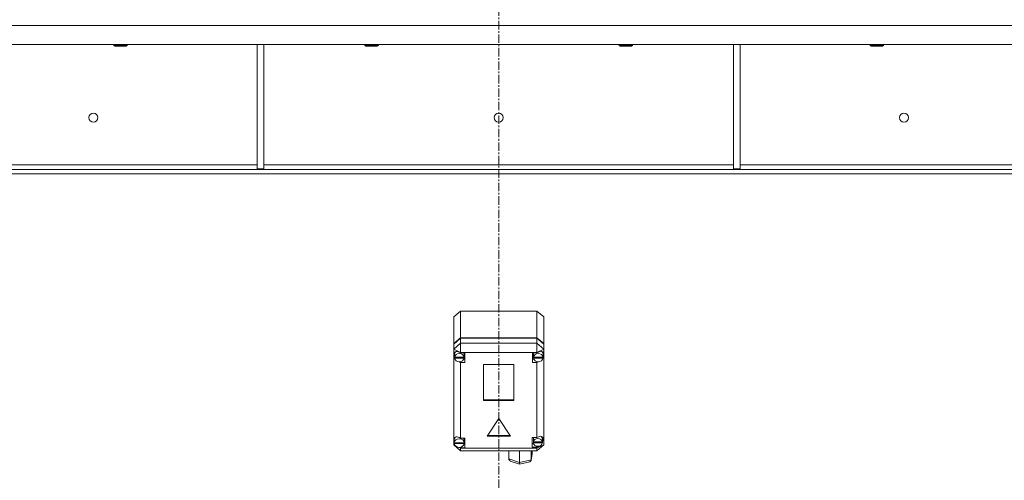
# Model space of a CAD drawing. Units: millimetres. Extents: x 0 to 30568, y -7 to 21000.
# Drawn here: x 7491 to 8366, y 13534 to 13943 of the extents above; entities that cross this region are included whole.
import ezdxf

# ---------------------------------------------------------------- set-up
doc = ezdxf.new("R2010")
doc.units = ezdxf.units.MM
doc.linetypes.add('K5LT_AXLED', pattern=[12, 7.5, -1.5, 1.5, -1.5])
doc.linetypes.add('K5LT_THIN', pattern=[0])
doc.layers.add('OSI', color=2, linetype='Continuous', true_color=0xffff00)
doc.layers.add('R', color=1, linetype='Continuous', true_color=0xff0000)

msp = doc.modelspace()

# ---------------------------------------------------------------- linework, layer by layer
at = {"layer": 'OSI', "color": 30, "linetype": 'K5LT_AXLED', "lineweight": 18, "true_color": 0xff8000}
msp.add_line((7916.92, 14038.29), (7916.92, 12115.29), dxfattribs=at)
at = {"layer": 'R', "color": 7, "linetype": 'K5LT_THIN', "lineweight": 18}
for p, q in [((9253.9, 13938.29), (6579.94, 13938.29)), ((9253.9, 13921.29), (6579.94, 13921.29)), ((7574.72, 13921.29), (7574.72, 13920.36)), ((7574.72, 13920.36), (7575.72, 13919.79)), ((7575.52, 13920.36), (7574.72, 13920.36)), ((7586.72, 13920.36), (7575.52, 13920.36)), ((7576.39, 13919.79), (7575.72, 13919.79)), ((7585.72, 13919.79), (7576.39, 13919.79)), ((7586.72, 13920.36), (7585.72, 13919.79)), ((7586.72, 13921.29), (7586.72, 13920.36)), ((7702.12, 13921.29), (7702.12, 13810.79)), ((7708.12, 13921.29), (7708.12, 13810.79)), ((7797.92, 13921.29), (7797.92, 13920.36)), ((7797.92, 13920.36), (7798.92, 13919.79)), ((7798.72, 13920.36), (7797.92, 13920.36)), ((7809.92, 13920.36), (7798.72, 13920.36)), ((7799.59, 13919.79), (7798.92, 13919.79)), ((7808.92, 13919.79), (7799.59, 13919.79)), ((7809.92, 13920.36), (7808.92, 13919.79)), ((7809.92, 13921.29), (7809.92, 13920.36)), ((8023.92, 13921.29), (8023.92, 13920.36)), ((8023.92, 13920.36), (8024.92, 13919.79)), ((8024.72, 13920.36), (8023.92, 13920.36)), ((8035.92, 13920.36), (8024.72, 13920.36)), ((8025.59, 13919.79), (8024.92, 13919.79)), ((8034.92, 13919.79), (8025.59, 13919.79)), ((8035.92, 13920.36), (8034.92, 13919.79)), ((8035.92, 13921.29), (8035.92, 13920.36)), ((8125.72, 13921.29), (8125.72, 13810.79)), ((8131.72, 13921.29), (8131.72, 13810.79)), ((8247.12, 13921.29), (8247.12, 13920.36)), ((8247.12, 13920.36), (8248.12, 13919.79)), ((8247.92, 13920.36), (8247.12, 13920.36)), ((8259.12, 13920.36), (8247.92, 13920.36)), ((8248.79, 13919.79), (8248.12, 13919.79)), ((8258.12, 13919.79), (8248.79, 13919.79)), ((8259.12, 13920.36), (8258.12, 13919.79)), ((8259.12, 13921.29), (8259.12, 13920.36)), ((8978.78, 13810.29), (6855.06, 13810.29)), ((8978.78, 13806.29), (6855.06, 13806.29)), ((7457.72, 13814.29), (7702.12, 13814.29)), ((7702.12, 13810.79), (7708.12, 13810.79)), ((7708.12, 13814.29), (8125.72, 13814.29)), ((8125.72, 13810.79), (8131.72, 13810.79)), ((8131.72, 13814.29), (8376.12, 13814.29)), ((7876.92, 13678.94), (7882.92, 13684.16)), ((7950.92, 13684.16), (7882.92, 13684.16)), ((7882.92, 13684.16), (7882.92, 13660.49)), ((7950.92, 13684.16), (7956.92, 13678.94)), ((7950.92, 13660.49), (7950.92, 13684.16)), ((7876.92, 13655.27), (7876.92, 13678.94)), ((7956.92, 13678.94), (7956.92, 13655.27)), ((7876.92, 13655.27), (7882.92, 13660.49)), ((7876.92, 13654.78), (7882.92, 13660)), ((7882.92, 13660.49), (7950.92, 13660.49)), ((7882.92, 13660), (7950.92, 13660)), ((7882.92, 13660), (7882.92, 13655.56)), ((7950.92, 13660.49), (7956.92, 13655.27)), ((7950.92, 13660), (7956.92, 13654.78)), ((7950.92, 13655.56), (7950.92, 13660)), ((7882.92, 13655.56), (7876.92, 13650.34)), ((7876.92, 13654.78), (7876.92, 13655.27)), ((7876.92, 13650.34), (7876.92, 13654.78)), ((7876.92, 13646.19), (7876.92, 13650.34)), ((7882.92, 13647.39), (7876.92, 13650.34)), ((7878.86, 13648.21), (7877.74, 13646.14)), ((7882.92, 13655.56), (7882.92, 13647.39)), ((7882.92, 13655.56), (7950.92, 13655.56)), ((7956.92, 13650.34), (7950.92, 13655.56)), ((7950.92, 13655.56), (7950.92, 13647.39)), ((7956.92, 13650.34), (7950.92, 13647.39)), ((7955.49, 13647.89), (7955.09, 13648.29)), ((7956.92, 13655.27), (7956.92, 13654.78)), ((7956.92, 13654.78), (7956.92, 13650.34)), ((7956.92, 13650.34), (7956.92, 13646.88)), ((7876.92, 13645.22), (7876.92, 13646.19)), ((7876.92, 13570.58), (7876.92, 13645.22)), ((7876.92, 13645.22), (7877.71, 13643.32)), ((7876.92, 13645.22), (7877.78, 13642.81)), ((7877.74, 13646.14), (7877.71, 13645.71)), ((7877.71, 13643.24), (7877.71, 13645.71)), ((7877.74, 13643.67), (7877.71, 13643.24)), ((7877.71, 13643.24), (7877.74, 13642.85)), ((7877.74, 13643.67), (7877.74, 13643.17)), ((7886.04, 13643.17), (7877.74, 13643.17)), ((7877.74, 13642.35), (7877.74, 13642.85)), ((7877.74, 13642.85), (7886.04, 13642.85)), ((7877.74, 13642.35), (7886.04, 13642.35)), ((7882.92, 13647.39), (7882.92, 13647.1)), ((7950.92, 13647.39), (7882.92, 13647.39)), ((7886.89, 13647.1), (7882.92, 13647.1)), ((7882.92, 13647.1), (7882.92, 13647.01)), ((7886.07, 13645.71), (7885.75, 13647.1)), ((7885.75, 13641.36), (7886.89, 13641.36)), ((7886.04, 13643.17), (7886.04, 13643.67)), ((7886.04, 13642.85), (7886.04, 13642.35)), ((7886.07, 13643.24), (7886.07, 13645.71)), ((7886.89, 13638.4), (7886.89, 13647.1)), ((7947.11, 13638.4), (7947.11, 13647.1)), ((7947.11, 13647.1), (7950.92, 13647.1)), ((7948.21, 13641.36), (7947.11, 13641.36)), ((7948.21, 13647.1), (7947.89, 13645.71)), ((7947.89, 13643.24), (7947.89, 13645.71)), ((7947.92, 13643.67), (7947.89, 13643.24)), ((7947.89, 13643.24), (7947.92, 13642.82)), ((7947.92, 13643.67), (7947.92, 13643.17)), ((7956.29, 13643.17), (7947.92, 13643.17)), ((7947.92, 13642.32), (7947.92, 13642.82)), ((7947.92, 13642.82), (7956.29, 13642.82)), ((7947.92, 13642.32), (7956.29, 13642.32)), ((7950.92, 13647.1), (7950.92, 13647.39)), ((7950.92, 13646.98), (7950.92, 13647.1)), ((7956.32, 13645.71), (7955.49, 13647.89)), ((7956.28, 13642.99), (7956.92, 13644.54)), ((7956.29, 13643.17), (7956.29, 13643.67)), ((7956.29, 13642.82), (7956.29, 13642.32)), ((7956.32, 13643.24), (7956.32, 13645.71)), ((7956.32, 13643.37), (7956.92, 13644.54)), ((7956.92, 13646.88), (7956.92, 13644.54)), ((7956.92, 13644.54), (7956.92, 13565.08)), ((7881.37, 13639.19), (7882.92, 13638.49)), ((7882.92, 13639.23), (7882.92, 13638.49)), ((7882.92, 13638.49), (7882.92, 13638.4)), ((7882.92, 13638.4), (7886.89, 13638.4)), ((7882.92, 13638.4), (7882.92, 13571.09)), ((7903.43, 13636.76), (7903.43, 13604.75)), ((7930.41, 13636.76), (7903.43, 13636.76)), ((7930.41, 13604.75), (7930.41, 13636.76)), ((7950.92, 13638.4), (7947.11, 13638.4)), ((7950.92, 13639.23), (7950.92, 13638.52)), ((7950.92, 13638.52), (7952.38, 13639.12)), ((7950.92, 13638.4), (7950.92, 13638.52)), ((7950.92, 13571.7), (7950.92, 13638.4)), ((7903.43, 13605.25), (7930.41, 13605.25)), ((7903.43, 13604.75), (7930.41, 13604.75)), ((7916.92, 13588.58), (7906.53, 13572.92)), ((7927.31, 13572.92), (7916.92, 13588.58)), ((7876.92, 13568.82), (7876.92, 13570.58)), ((7877.4, 13569.95), (7877.39, 13569.7)), ((7877.39, 13567.23), (7877.39, 13569.7)), ((7878.4, 13572.14), (7877.4, 13569.95)), ((7882.92, 13571.09), (7882.92, 13570.98)), ((7886.82, 13571.09), (7882.92, 13571.09)), ((7886.25, 13569.7), (7885.95, 13571.09)), ((7886.25, 13567.23), (7886.25, 13569.7)), ((7886.82, 13562.39), (7886.82, 13571.09)), ((7906.53, 13572.92), (7927.31, 13572.92)), ((7906.86, 13573.41), (7926.99, 13573.41)), ((7946.78, 13571.7), (7950.92, 13571.7)), ((7946.78, 13563), (7946.78, 13571.7)), ((7948.11, 13571.7), (7947.77, 13570.31)), ((7947.77, 13567.85), (7947.77, 13570.31)), ((7951.72, 13572.1), (7950.92, 13571.64)), ((7950.92, 13571.64), (7950.92, 13571.7)), ((7954.28, 13572.78), (7951.72, 13572.1)), ((7956.08, 13572.12), (7954.28, 13572.78)), ((7954.96, 13572.43), (7954.64, 13572.76)), ((7955.79, 13570.31), (7954.96, 13572.43)), ((7955.7, 13567.01), (7956.78, 13570.08)), ((7955.78, 13567.7), (7956.77, 13570.06)), ((7955.79, 13567.85), (7955.79, 13570.31)), ((7956.78, 13570.24), (7956.08, 13572.12)), ((7956.77, 13570.06), (7956.78, 13570.28)), ((7956.78, 13570.08), (7956.78, 13570.24)), ((7876.92, 13565.08), (7876.92, 13568.82)), ((7876.92, 13568.82), (7877.39, 13567.68)), ((7876.92, 13568.82), (7877.43, 13567.37)), ((7876.92, 13565.08), (7882.92, 13559.86)), ((7878.29, 13564.41), (7876.92, 13565.08)), ((7877.39, 13567.31), (7877.39, 13566.82)), ((7877.39, 13567.23), (7877.39, 13567.31)), ((7877.39, 13567.15), (7877.39, 13567.23)), ((7886.24, 13566.82), (7877.39, 13566.82)), ((7877.43, 13566.73), (7877.42, 13566.82)), ((7877.43, 13566.24), (7877.43, 13566.73)), ((7877.43, 13566.73), (7886.21, 13566.73)), ((7877.43, 13566.24), (7886.21, 13566.24)), ((7882.92, 13562.12), (7881.33, 13562.91)), ((7881.84, 13562.92), (7882.92, 13562.49)), ((7882.92, 13563.01), (7882.92, 13562.49)), ((7882.92, 13562.49), (7882.92, 13562.39)), ((7882.92, 13562.39), (7886.82, 13562.39)), ((7882.92, 13562.39), (7882.92, 13562.12)), ((7882.92, 13562.12), (7882.92, 13559.86)), ((7882.92, 13562.12), (7950.92, 13562.12)), ((7885.95, 13565.35), (7886.82, 13565.35)), ((7886.22, 13566.82), (7886.21, 13566.73)), ((7886.21, 13566.73), (7886.21, 13566.24)), ((7886.24, 13566.82), (7886.24, 13567.31)), ((7886.25, 13567.23), (7886.24, 13567.15)), ((7948.11, 13565.96), (7946.78, 13565.96)), ((7950.92, 13563), (7946.78, 13563)), ((7947.83, 13568.4), (7947.77, 13567.85)), ((7947.77, 13567.85), (7947.82, 13567.31)), ((7947.82, 13566.82), (7947.82, 13567.31)), ((7947.82, 13567.31), (7955.74, 13567.31)), ((7947.82, 13566.82), (7955.74, 13566.82)), ((7947.83, 13568.4), (7947.83, 13567.91)), ((7955.73, 13567.91), (7947.83, 13567.91)), ((7956.92, 13565.08), (7950.92, 13562.12)), ((7956.92, 13565.08), (7950.92, 13559.86)), ((7950.92, 13563.07), (7952.82, 13564.04)), ((7950.92, 13563.95), (7950.92, 13563.07)), ((7950.92, 13563), (7950.92, 13563.07)), ((7950.92, 13562.12), (7950.92, 13563)), ((7950.92, 13562.12), (7950.92, 13559.86)), ((7955.73, 13567.91), (7955.73, 13568.4)), ((7955.74, 13567.31), (7955.74, 13566.82)), ((7950.92, 13559.86), (7882.92, 13559.86)), ((7925.85, 13552.61), (7925.85, 13559.86)), ((7925.85, 13552.61), (7935.43, 13549.43)), ((7925.93, 13552.07), (7925.85, 13552.61)), ((7927.19, 13550.79), (7925.93, 13552.07)), ((7935.43, 13549.43), (7935.43, 13559.86)), ((7935.43, 13549.43), (7945.81, 13551.93)), ((7945.78, 13551.62), (7946.59, 13557.28)), ((7945.78, 13551.59), (7945.81, 13551.93)), ((7945.81, 13551.93), (7945.81, 13559.86)), ((7945.81, 13551.93), (7946.61, 13557.61)), ((7946.61, 13557.61), (7946.58, 13557.26)), ((7946.61, 13557.61), (7946.61, 13559.86)), ((7927.21, 13550.78), (7935.53, 13548.02)), ((7935.43, 13548.85), (7935.43, 13549.43)), ((7935.53, 13548.02), (7935.43, 13548.85)), ((7935.54, 13548.02), (7935.53, 13548.02)), ((7935.54, 13548.02), (7944.46, 13550.16)), ((7944.49, 13550.17), (7945.72, 13551.33)), ((7945.72, 13551.33), (7945.78, 13551.59))]:
    msp.add_line(p, q, dxfattribs=at)
for centre in [(7556.59, 13856.29), (7916.92, 13856.29), (8277.25, 13856.29)]:
    msp.add_circle(centre, 4, dxfattribs=at)
for centre, major_axis, ratio, start_param, end_param in [((7881.89, 13643.26), (4.32, -4.32), 0.582723, 1.890621, 3.556886), ((7952.11, 13643.33), (-4.32, -4.32), 0.582723, 2.886716, 4.42401), ((7881.89, 13642.75), (4.18, 0), 0.870017, 0.116709, 3.024884), ((7881.89, 13642.75), (-4.18, 0), 0.870017, 0.108814, 3.032779), ((7881.89, 13643.24), (4.18, 0), 0.870017, 0, 0.116709), ((7881.89, 13643.24), (4.18, 0), 0.870017, 6.174371, 6.283185), ((7952.11, 13642.75), (4.22, 0), 0.870017, 0.11569, 3.025903), ((7952.11, 13642.75), (-4.22, 0), 0.870017, 0.115926, 3.025666), ((7952.11, 13643.24), (4.22, 0), 0.870017, 0, 0.11569), ((7952.11, 13643.24), (4.22, 0), 0.870017, 6.167259, 6.283185), ((7881.82, 13567.28), (4.32, -4.32), 0.582723, 1.875914, 3.465539), ((7881.82, 13566.74), (4.43, 0), 0.870017, 0.0202, 3.121393), ((7951.78, 13567.35), (4.01, 0), 0.870017, 0.160694, 2.980898), ((7881.82, 13566.74), (-4.43, 0), 0.870017, 0.130342, 3.01125), ((7881.82, 13567.23), (4.43, 0), 0.870017, 0, 0.0202), ((7951.78, 13567.35), (-4.01, 0), 0.870017, 0.154784, 2.986809), ((7951.78, 13567.85), (4.01, 0), 0.870017, 0, 0.160694), ((7951.78, 13567.85), (4.01, 0), 0.870017, 6.128401, 6.283185)]:
    msp.add_ellipse(centre, major_axis=major_axis, ratio=ratio, start_param=start_param, end_param=end_param, dxfattribs=at)

doc.saveas('drawing.dxf')
